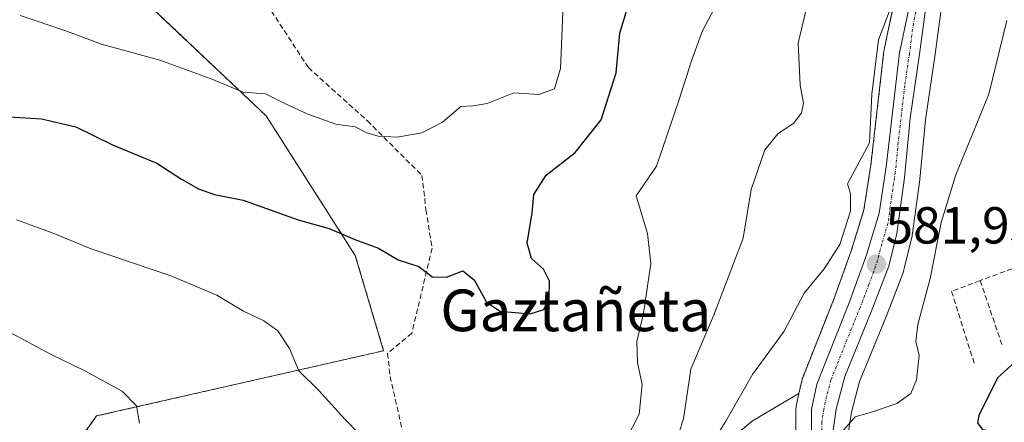
# Model space of a CAD drawing. Units: metres. Extents: x 603652 to 607088, y 4754662 to 4757028.
# Drawn here: x 604150 to 604340, y 4755826 to 4755903 of the extents above; entities that cross this region are included whole.
import ezdxf
from ezdxf.enums import TextEntityAlignment as Align

# ---------------------------------------------------------------- set-up
doc = ezdxf.new("R2010")
doc.units = ezdxf.units.M
doc.header["$MEASUREMENT"] = 0
for name, pattern in [('TRAZO_Y_PUNTO', [1, 0.5, -0.25, 0, -0.25]), ('TRAZOS', [0.75, 0.5, -0.25]), ('TRAZOSX2', [1.5, 1, -0.5])]:
    doc.linetypes.add(name, pattern=pattern)
for name, color, linetype, lineweight in [('Arbolado forestal', 92, 'TRAZOS', 0), ('Arbolado forestal CxS', 92, 'Continuous', 0), ('Carretera de calzada única', 19, 'Continuous', 13), ('Carretera de calzada única Cxs', 19, 'Continuous', 13), ('Carretera de calzada única eje', 19, 'TRAZO_Y_PUNTO', 0), ('Carátula', 7, 'Continuous', 5), ('Curva de nivel maestra', 36, 'Continuous', 30), ('Curva de nivel normal', 36, 'Continuous', 0), ('Muro lineal', 1, 'TRAZOSX2', 13), ('Núcleo urbano', 19, 'Continuous', 0), ('Núcleo urbano CxS', 19, 'Continuous', 0), ('Prado', 92, 'Continuous', 0), ('Prado CxS', 92, 'Continuous', 0), ('Punto de cota en terreno', 7, 'Continuous', 0), ('Rótulo de punto de cota en terreno', 19, 'Continuous', 0), ('Senda', 19, 'TRAZOSX2', 0), ('Texto cartográfico', 19, 'Continuous', 0)]:
    doc.layers.add(name, color=color, linetype=linetype, lineweight=lineweight)
doc.styles.add('Arial', font='txt', dxfattribs={"height": 0.2})

# ---------------------------------------------------------------- blocks, each defined once
blk = doc.blocks.new('*U150')
at = {"layer": 'Prado CxS', "color": 92, "linetype": 'Continuous', "lineweight": 0}
for points in [[(604309.66, 4755823.11, 579.35), (604310.33, 4755827.67, 580.06), (604311.9, 4755833.61, 580.53), (604316.93, 4755845.9, 581.33), (604320.31, 4755854.7, 581.28), (604320.41, 4755855.03, 581.27), (604321.96, 4755861.33, 581.43), (604322, 4755861.53, 581.44), (604322.02, 4755861.65, 581.45), (604323.48, 4755872.36, 581.69), (604323.5, 4755872.48, 581.7), (604324.58, 4755883.86, 582.57), (604326.38, 4755896.09, 583.43), (604327.9, 4755907.55, 583.79)], [(604174.03, 4755907.19, 607.2), (604197.84, 4755884.63, 604.02), (604214.96, 4755857.83, 599.21), (604220.41, 4755839.5, 597.54), (604165.25, 4755826.96, 588.24), (604152.71, 4755809.41, 584.48)], [(604258.02, 4755798.13, 588.32), (604291.33, 4755826.05, 582.53), (604300.23, 4755831.29, 580.98), (604299.69, 4755828.83, 580.91), (604299.67, 4755828.71, 580.91), (604299.62, 4755828.19, 580.88), (604299.64, 4755820.87, 580.46)]]:
    blk.add_polyline3d(points, dxfattribs=at)
blk = doc.blocks.new('*U151')
at = {"layer": 'Arbolado forestal CxS', "color": 92, "linetype": 'Continuous', "lineweight": 0}
blk.add_polyline3d([(604318.44, 4755905.99, 585.45), (604316.62, 4755897.42, 584.63), (604316.6, 4755897.31, 584.62), (604316.57, 4755897.13, 584.61), (604314.06, 4755875.23, 583.96), (604312.73, 4755866.6, 583.6), (604310.36, 4755858.91, 582.88), (604307.06, 4755849.74, 582.51), (604300.9, 4755834.19, 581.12), (604300.87, 4755834.11, 581.11), (604300.76, 4755833.72, 581.08), (604300.23, 4755831.29, 580.98), (604291.33, 4755826.05, 582.53), (604258.02, 4755798.13, 588.32), (604215.39, 4755789.36, 588.87), (604152.71, 4755809.41, 584.48), (604165.25, 4755826.96, 588.24), (604220.41, 4755839.5, 597.54), (604214.96, 4755857.83, 599.21), (604197.84, 4755884.63, 604.02), (604174.03, 4755907.19, 607.2)], dxfattribs=at)
blk = doc.blocks.new('*U165')
at = {"layer": 'Curva de nivel normal', "color": 36, "linetype": 'Continuous', "lineweight": 0}
for points in [[(604149.83, 4755864.64, 595), (604156.39, 4755862.3, 595), (604164.17, 4755859.12, 595), (604179.52, 4755853.89, 595), (604188.32, 4755850.2, 595), (604193.48, 4755847.12, 595), (604197.37, 4755845.24, 595), (604200.05, 4755843.34, 595), (604202.34, 4755839.96, 595), (604204.1, 4755835.62, 595), (604207.96, 4755831.86, 595), (604212.96, 4755826.32, 595), (604215.62, 4755823.59, 595)], [(604265.74, 4755819.92, 595), (604269.51, 4755827.33, 595), (604270.1, 4755833.03, 595), (604269.23, 4755837.26, 595), (604269.06, 4755841.26, 595), (604270.33, 4755846.68, 595), (604271.77, 4755856.29, 595), (604271.12, 4755862.07, 595), (604268.92, 4755869.26, 595), (604272.85, 4755875.01, 595), (604277.17, 4755887.61, 595), (604279.58, 4755895.26, 595), (604281.64, 4755900.86, 595), (604287.49, 4755911.98, 595)]]:
    blk.add_polyline3d(points, dxfattribs=at)
blk = doc.blocks.new('*U175')
at = {"layer": 'Curva de nivel normal', "color": 36, "linetype": 'Continuous', "lineweight": 0}
blk.add_polyline3d([(604150.58, 4755903.92, 605), (604159.11, 4755901.07, 605), (604166.16, 4755898.45, 605), (604177.42, 4755895.38, 605), (604187.27, 4755891.77, 605), (604193.4, 4755889.22, 605), (604197.71, 4755888.88, 605), (604201.42, 4755887.04, 605), (604205.81, 4755885, 605), (604211.2, 4755883.08, 605), (604214.94, 4755882.52, 605), (604217.18, 4755881.42, 605), (604219.38, 4755880.74, 605), (604223.02, 4755880.57, 605), (604227.78, 4755881.41, 605), (604231.7, 4755883.46, 605), (604235.25, 4755886.42, 605), (604237.63, 4755886.56, 605), (604240.31, 4755887.03, 605), (604245.45, 4755889.11, 605), (604250.23, 4755888.73, 605), (604253.24, 4755889.88, 605), (604254.39, 4755893.76, 605), (604255.3, 4755915.26, 605)], dxfattribs=at)
blk = doc.blocks.new('*U198')
at = {"layer": 'Curva de nivel normal', "color": 36, "linetype": 'Continuous', "lineweight": 0}
for points in [[(604148.48, 4755843.05, 590), (604156.48, 4755838.79, 590), (604162.95, 4755835.62, 590), (604170.14, 4755831.72, 590), (604172.89, 4755828.93, 590), (604173.48, 4755825.59, 590)], [(604276.38, 4755821.26, 590), (604278.07, 4755826.41, 590), (604279.44, 4755835.94, 590), (604283.94, 4755846.56, 590), (604289.49, 4755861.11, 590), (604291.06, 4755870.51, 590), (604293.67, 4755878.09, 590), (604296.22, 4755881.26, 590), (604299.25, 4755883.26, 590), (604300.74, 4755885.22, 590), (604301.14, 4755887.08, 590), (604300.5, 4755890.56, 590), (604300.06, 4755898.63, 590), (604301.6, 4755905.13, 590)]]:
    blk.add_polyline3d(points, dxfattribs=at)
blk = doc.blocks.new('*U208')
at = {"layer": 'Curva de nivel maestra', "color": 36, "linetype": 'Continuous', "lineweight": 30}
blk.add_polyline3d([(604148.45, 4755884.47, 600), (604154.63, 4755884.1, 600), (604161.27, 4755882.52, 600), (604168.29, 4755879.07, 600), (604176.79, 4755875.54, 600), (604181.55, 4755872.5, 600), (604184.81, 4755870.6, 600), (604187.92, 4755869.54, 600), (604193.39, 4755868.44, 600), (604204.01, 4755864.65, 600), (604209.93, 4755862.97, 600), (604214.9, 4755860.9, 600), (604219.42, 4755859.24, 600), (604223.21, 4755857, 600), (604227.2, 4755855.67, 600), (604229.76, 4755853.7, 600), (604232.51, 4755853.64, 600), (604235.62, 4755854.87, 600), (604237.82, 4755853.1, 600), (604240.19, 4755848.85, 600), (604242.78, 4755847.1, 600), (604248.59, 4755846.62, 600), (604251.22, 4755847.44, 600), (604252.22, 4755849.59, 600), (604252.31, 4755852.9, 600), (604251.15, 4755855.16, 600), (604248.82, 4755857.23, 600), (604248.03, 4755860.18, 600), (604248.93, 4755866.01, 600), (604249.3, 4755869.53, 600), (604251.64, 4755873.26, 600), (604257.25, 4755877.59, 600), (604262.25, 4755883.92, 600), (604265.08, 4755892.91, 600), (604265.82, 4755900.56, 600), (604267.09, 4755904.8, 600)], dxfattribs=at)
blk = doc.blocks.new('5PATER')
at = {"layer": 'Carátula', "linetype": 'Continuous', "lineweight": 5}
h = blk.add_hatch(color=250, dxfattribs=at)
edge = h.paths.add_edge_path()
edge.add_ellipse((0, 0.01), major_axis=(-1.33, -1.34), ratio=0.999422, start_angle=0, end_angle=360)

msp = doc.modelspace()

# ---------------------------------------------------------------- linework, layer by layer
at = {"layer": 'Arbolado forestal', "color": 92, "linetype": 'TRAZOS', "lineweight": 0}
for points in [[(603807.29, 4756110.26, 628.48), (603833.45, 4756097.99, 627.2), (603861.44, 4756084.85, 627.29), (603910.1, 4756048.57, 624.13), (603947.25, 4756036.15, 622.42), (604007.7, 4756028.56, 623.09), (604011.83, 4756061.1, 631.31), (604035.03, 4756057.73, 631.37), (604131.8, 4755975.91, 617.64), (604142.69, 4755942.29, 612.42), (604174.03, 4755907.19, 607.2), (604197.84, 4755884.63, 604.02), (604214.96, 4755857.83, 599.21), (604220.41, 4755839.5, 597.54), (604165.25, 4755826.96, 588.24), (604152.71, 4755809.41, 584.48), (604215.39, 4755789.36, 588.87), (604230.74, 4755792.51, 589.61), (604242.75, 4755794.99, 589.26), (604258.02, 4755798.13, 588.32), (604291.33, 4755826.05, 582.53), (604300.23, 4755831.29, 580.98)], [(604322.5, 4755926.3, 587.76), (604321.8, 4755922.46, 587.43), (604319.84, 4755912.56, 586.38), (604318.44, 4755905.99, 585.45), (604316.62, 4755897.42, 584.63), (604316.6, 4755897.31, 584.62), (604316.57, 4755897.13, 584.61), (604314.06, 4755875.23, 583.96), (604312.73, 4755866.6, 583.6), (604310.36, 4755858.91, 582.88), (604307.06, 4755849.74, 582.51), (604300.9, 4755834.19, 581.12), (604300.87, 4755834.11, 581.11), (604300.76, 4755833.72, 581.08), (604300.23, 4755831.29, 580.98)]]:
    msp.add_polyline3d(points, dxfattribs=at)
at = {"layer": 'Carretera de calzada única', "color": 19, "linetype": 'Continuous', "lineweight": 13}
for points in [[(604302.63, 4755823.69, 580.38), (604302.62, 4755828.19, 580.52), (604303.69, 4755833.08, 580.81), (604309.87, 4755848.68, 581.8), (604313.21, 4755857.96, 582.02), (604315.66, 4755865.93, 582.65), (604317.03, 4755874.83, 582.89), (604319.55, 4755896.79, 584.35), (604322.78, 4755911.96, 585.34), (604324.75, 4755921.9, 586.32), (604327.23, 4755935.47, 586.61), (604328.39, 4755950.41, 587.67), (604328.67, 4755959.83, 587.78), (604328.51, 4755964.8, 588), (604326.66, 4755980.77, 588.71), (604324.76, 4755990.41, 589.44), (604322.16, 4755997.43, 589.58), (604315.41, 4756010.84, 591.02), (604306.03, 4756027.84, 591.32), (604297.08, 4756044.08, 591.87), (604290.55, 4756057.55, 592.8), (604267.75, 4756107.71, 592.68), (604245.64, 4756150.15, 592.26)], [(604324.94, 4755908.02, 584.66), (604323.41, 4755896.51, 583.89), (604321.6, 4755884.22, 583.36), (604320.51, 4755872.76, 582.48), (604319.05, 4755862.05, 581.96), (604317.5, 4755855.75, 581.73), (604314.14, 4755847.01, 581.45), (604309.05, 4755834.56, 580.68), (604307.39, 4755828.27, 580.37), (604306.66, 4755823.35, 580.09), (604306.6, 4755819.18, 579.98), (604307.82, 4755809.19, 579.8), (604311.73, 4755792.9, 579.39), (604312.44, 4755786.55, 579.05), (604312.69, 4755772.59, 578.42), (604311.96, 4755762.6, 578.31), (604311.07, 4755755.1, 577.98), (604309.14, 4755745.33, 577.41), (604307.42, 4755740.6, 577.35), (604300.87, 4755728.6, 576.9), (604292.33, 4755714.92, 575.97), (604293.41, 4755709.93, 575.5), (604296.6, 4755707.67, 575.15)]]:
    msp.add_polyline3d(points, dxfattribs=at)
at = {"layer": 'Carretera de calzada única Cxs', "color": 19, "linetype": 'Continuous', "lineweight": 13}
for points in [[(604302.63, 4755823.69, 580.38), (604302.62, 4755828.19, 580.52), (604303.69, 4755833.08, 580.81), (604309.87, 4755848.68, 581.8), (604313.21, 4755857.96, 582.02), (604315.66, 4755865.93, 582.65), (604317.03, 4755874.83, 582.89), (604319.55, 4755896.79, 584.35), (604322.78, 4755911.96, 585.34)], [(604324.94, 4755908.02, 584.66), (604323.41, 4755896.51, 583.89), (604321.6, 4755884.22, 583.36), (604320.51, 4755872.76, 582.48), (604319.05, 4755862.05, 581.96), (604317.5, 4755855.75, 581.73), (604314.14, 4755847.01, 581.45), (604309.05, 4755834.56, 580.68), (604307.39, 4755828.27, 580.37), (604306.66, 4755823.35, 580.09)]]:
    msp.add_polyline3d(points, dxfattribs=at)
at = {"layer": 'Carretera de calzada única eje', "color": 19, "linetype": 'TRAZO_Y_PUNTO', "lineweight": 0}
msp.add_polyline3d([(604323.85, 4755909.99, 584.96), (604322.23, 4755902.41, 584.46), (604321.48, 4755896.65, 584.18), (604320.57, 4755890.5, 583.81), (604319.32, 4755879.51, 583.21), (604318.76, 4755873.8, 582.69), (604318.08, 4755869.34, 582.4), (604317.35, 4755863.99, 582.27), (604316.14, 4755860, 582.16), (604315.35, 4755856.84, 581.95), (604313.67, 4755852.21, 581.67), (604312, 4755847.84, 581.52), (604309.46, 4755841.61, 581.23), (604306.37, 4755833.82, 580.75), (604305.53, 4755830.68, 580.59), (604305.01, 4755828.24, 580.46), (604304.64, 4755825.77, 580.35), (604304.64, 4755822.11, 580.22)], dxfattribs=at)
at = {"layer": 'Curva de nivel maestra', "color": 36, "linetype": 'Continuous', "lineweight": 30}
msp.add_polyline3d([(604345.12, 4755840.36, 575), (604338.38, 4755834.32, 575), (604334.8, 4755827.05, 575), (604334.54, 4755825.66, 575), (604335.46, 4755824.42, 575), (604339.4, 4755823.24, 575), (604341.8, 4755821.29, 575)], dxfattribs=at)
at = {"layer": 'Curva de nivel normal', "color": 36, "linetype": 'Continuous', "lineweight": 0}
for points in [[(604317.59, 4755904.66, 585), (604315.54, 4755899.26, 585), (604314.26, 4755888.81, 585), (604313.82, 4755879.44, 585), (604309.55, 4755871.56, 585), (604310.15, 4755869.66, 585), (604310.16, 4755866.36, 585), (604308.1, 4755859.93, 585), (604305.06, 4755855.26, 585), (604301.26, 4755850.59, 585), (604297.4, 4755843.26, 585), (604291.31, 4755834.93, 585), (604286.21, 4755825.95, 585), (604282.05, 4755819.35, 585)], [(604308.77, 4755824.23, 580), (604311.03, 4755826.8, 580), (604314.36, 4755827.78, 580), (604319.07, 4755829.36, 580), (604321.72, 4755831.28, 580), (604322.85, 4755833.93, 580), (604323.35, 4755838.59, 580), (604322.7, 4755841.26, 580), (604323.06, 4755844.55, 580), (604325.45, 4755853.4, 580), (604327.54, 4755864.18, 580), (604330.37, 4755873.31, 580), (604336.72, 4755888.83, 580), (604340.21, 4755903, 580)]]:
    msp.add_polyline3d(points, dxfattribs=at)
at = {"layer": 'Muro lineal', "color": 1, "linetype": 'TRAZOSX2', "lineweight": 13}
for points in [[(604346, 4755841.4, 575.03), (604341.21, 4755855.26, 576.86), (604335.07, 4755852.98, 577.36)], [(604335.07, 4755852.98, 577.36), (604329.55, 4755850.92, 578.15), (604333.96, 4755837.01, 581.29)], [(604335.07, 4755852.98, 577.36), (604339.37, 4755840.32, 575.3)]]:
    msp.add_polyline3d(points, dxfattribs=at)
at = {"layer": 'Núcleo urbano', "color": 19, "linetype": 'Continuous', "lineweight": 0}
for points in [[(604322.5, 4755926.3, 587.76), (604321.8, 4755922.46, 587.43), (604319.84, 4755912.56, 586.38), (604318.44, 4755905.99, 585.45), (604316.62, 4755897.42, 584.63), (604316.6, 4755897.31, 584.62), (604316.57, 4755897.13, 584.61), (604314.06, 4755875.23, 583.96), (604312.73, 4755866.6, 583.6), (604310.36, 4755858.91, 582.88), (604307.06, 4755849.74, 582.51), (604300.9, 4755834.19, 581.12), (604300.87, 4755834.11, 581.11), (604300.76, 4755833.72, 581.08), (604300.23, 4755831.29, 580.98)], [(604309.66, 4755823.11, 579.35), (604310.33, 4755827.67, 580.06), (604311.9, 4755833.61, 580.53), (604316.93, 4755845.9, 581.33), (604320.31, 4755854.7, 581.28), (604320.41, 4755855.03, 581.27), (604321.96, 4755861.33, 581.43), (604322, 4755861.53, 581.44), (604322.02, 4755861.65, 581.45), (604323.48, 4755872.36, 581.69), (604323.5, 4755872.48, 581.7), (604324.58, 4755883.86, 582.57), (604326.38, 4755896.09, 583.43), (604327.9, 4755907.55, 583.79)], [(604300.23, 4755831.29, 580.98), (604299.69, 4755828.83, 580.91), (604299.67, 4755828.71, 580.91), (604299.62, 4755828.19, 580.88), (604299.63, 4755823.42, 580.47)]]:
    msp.add_polyline3d(points, dxfattribs=at)
at = {"layer": 'Núcleo urbano CxS', "color": 19, "linetype": 'Continuous', "lineweight": 0}
for points in [[(604299.64, 4755820.87, 580.46), (604299.62, 4755828.19, 580.88), (604299.67, 4755828.71, 580.91), (604299.69, 4755828.83, 580.91), (604300.23, 4755831.29, 580.98), (604300.76, 4755833.72, 581.08), (604300.87, 4755834.11, 581.11), (604300.9, 4755834.19, 581.12), (604307.06, 4755849.74, 582.51), (604310.36, 4755858.91, 582.88), (604312.73, 4755866.6, 583.6), (604314.06, 4755875.23, 583.96), (604316.57, 4755897.13, 584.61), (604316.6, 4755897.31, 584.62), (604316.62, 4755897.42, 584.63), (604318.44, 4755905.99, 585.45)], [(604327.9, 4755907.55, 583.79), (604326.38, 4755896.09, 583.43), (604324.58, 4755883.86, 582.57), (604323.5, 4755872.48, 581.7), (604323.48, 4755872.36, 581.69), (604322.02, 4755861.65, 581.45), (604322, 4755861.53, 581.44), (604321.96, 4755861.33, 581.43), (604320.41, 4755855.03, 581.27), (604320.31, 4755854.7, 581.28), (604316.93, 4755845.9, 581.33), (604311.9, 4755833.61, 580.53), (604310.33, 4755827.67, 580.06), (604309.66, 4755823.11, 579.35)]]:
    msp.add_polyline3d(points, dxfattribs=at)
at = {"layer": 'Prado', "color": 92, "linetype": 'Continuous', "lineweight": 0}
for points in [[(603807.29, 4756110.26, 628.48), (603833.45, 4756097.99, 627.2), (603861.44, 4756084.85, 627.29), (603910.1, 4756048.57, 624.13), (603947.25, 4756036.15, 622.42), (604007.7, 4756028.56, 623.09), (604011.83, 4756061.1, 631.31), (604035.03, 4756057.73, 631.37), (604131.8, 4755975.91, 617.64), (604142.69, 4755942.29, 612.42), (604174.03, 4755907.19, 607.2), (604197.84, 4755884.63, 604.02), (604214.96, 4755857.83, 599.21), (604220.41, 4755839.5, 597.54), (604165.25, 4755826.96, 588.24), (604152.71, 4755809.41, 584.48), (604215.39, 4755789.36, 588.87), (604230.74, 4755792.51, 589.61), (604242.75, 4755794.99, 589.26), (604258.02, 4755798.13, 588.32), (604291.33, 4755826.05, 582.53), (604300.23, 4755831.29, 580.98)], [(604309.66, 4755823.11, 579.35), (604310.33, 4755827.67, 580.06), (604311.9, 4755833.61, 580.53), (604316.93, 4755845.9, 581.33), (604320.31, 4755854.7, 581.28), (604320.41, 4755855.03, 581.27), (604321.96, 4755861.33, 581.43), (604322, 4755861.53, 581.44), (604322.02, 4755861.65, 581.45), (604323.48, 4755872.36, 581.69), (604323.5, 4755872.48, 581.7), (604324.58, 4755883.86, 582.57), (604326.38, 4755896.09, 583.43), (604327.9, 4755907.55, 583.79)], [(604300.23, 4755831.29, 580.98), (604299.69, 4755828.83, 580.91), (604299.67, 4755828.71, 580.91), (604299.62, 4755828.19, 580.88), (604299.63, 4755823.42, 580.47)]]:
    msp.add_polyline3d(points, dxfattribs=at)
at = {"layer": 'Senda', "color": 19, "linetype": 'TRAZOSX2', "lineweight": 0}
msp.add_polyline3d([(603979.73, 4756082.45, 635.42), (604015.84, 4756067.76, 632.48), (604049.98, 4756056.65, 632.07), (604074.58, 4756044.74, 630.19), (604102.36, 4756031.65, 627.3), (604129.75, 4756014.98, 624.8), (604142.84, 4756003.87, 623.42), (604149.19, 4755987.99, 620.82), (604151.97, 4755976.08, 618.68), (604161.89, 4755961.4, 617.04), (604185.71, 4755924.89, 611.88), (604205.95, 4755893.93, 606.97), (604217.28, 4755883.7, 605.57), (604227.77, 4755873.21, 603.07), (604228.55, 4755866.6, 602.02), (604229.72, 4755859.21, 600.8), (604225.83, 4755842.89, 598.68), (604221.17, 4755839, 597.52), (604221.66, 4755834.56, 597), (604224.29, 4755822.92, 595.98), (604227.89, 4755818.78, 595.32), (604235.55, 4755812.57, 593.71), (604240.98, 4755799.11, 590.14), (604244.61, 4755790.68, 588.69)], dxfattribs=at)

# ---------------------------------------------------------------- block references
at = {"layer": 'Arbolado forestal CxS', "color": 92, "linetype": 'Continuous', "lineweight": 0}
msp.add_blockref('*U151', (0, 0), dxfattribs=at)
at = {"layer": 'Curva de nivel maestra', "color": 36, "linetype": 'Continuous', "lineweight": 30}
msp.add_blockref('*U208', (0, 0), dxfattribs=at)
at = {"layer": 'Curva de nivel normal', "color": 36, "linetype": 'Continuous', "lineweight": 0}
for name in ['*U175', '*U165', '*U198']:
    msp.add_blockref(name, (0, 0), dxfattribs=at)
at = {"layer": 'Prado CxS', "color": 92, "linetype": 'Continuous', "lineweight": 0}
msp.add_blockref('*U150', (0, 0), dxfattribs=at)
at = {"layer": 'Punto de cota en terreno', "linetype": 'Continuous', "lineweight": 0}
msp.add_blockref('5PATER', (604315.11, 4755856.16, 581.95), dxfattribs=at)

# ---------------------------------------------------------------- texts
at = {"layer": 'Rótulo de punto de cota en terreno', "color": 19, "linetype": 'Continuous', "lineweight": 0, "style": 'Arial'}
msp.add_text('581,95', height=7, dxfattribs=at).set_placement((604316.87, 4755857.92), align=Align.BOTTOM_LEFT)
at = {"layer": 'Texto cartográfico', "color": 19, "linetype": 'Continuous', "lineweight": 0, "style": 'Arial'}
msp.add_text('Gaztañeta', height=8, dxfattribs=at).set_placement((604257.35, 4755847.26), align=Align.MIDDLE_CENTER)

doc.saveas('drawing.dxf')
